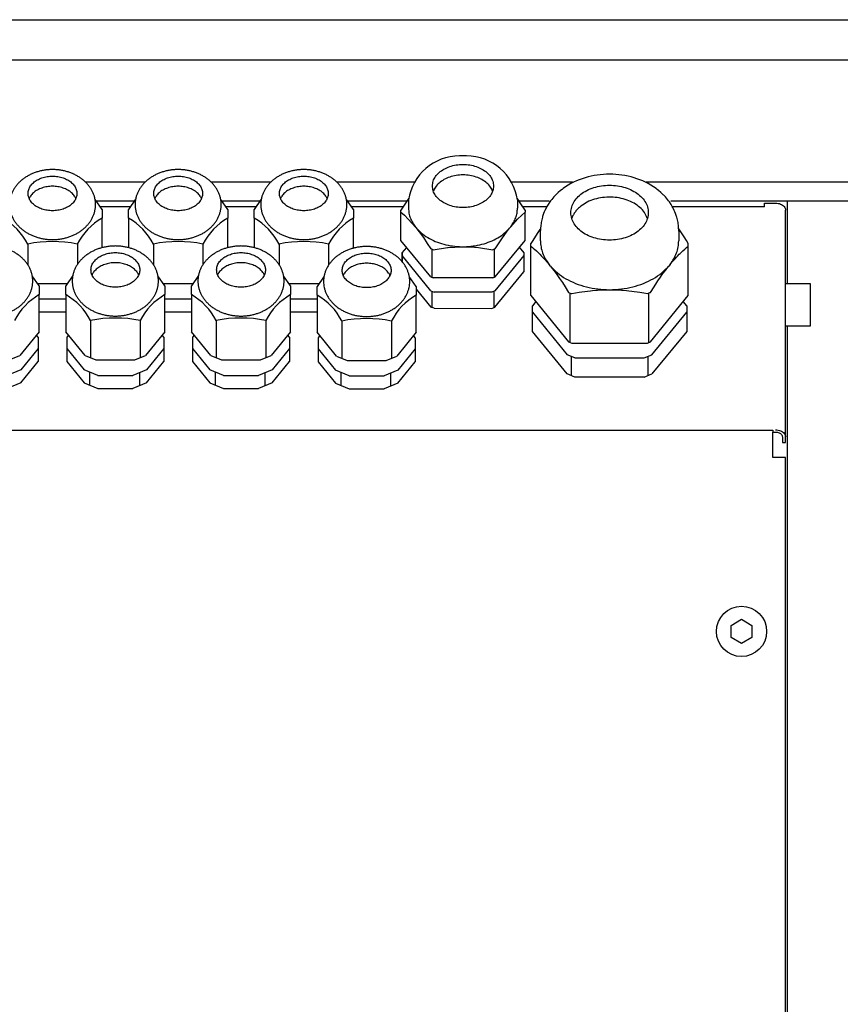
# Model space of a CAD drawing. Units: centimetres. Extents: x -2855 to -1254, y -1264 to -211.
# Drawn here: x -2277 to -2257, y -720 to -697 of the extents above; entities that cross this region are included whole.
import ezdxf

# ---------------------------------------------------------------- set-up
doc = ezdxf.new("R2010")
doc.units = ezdxf.units.CM
doc.layers.add('1', color=7, linetype='Continuous')

msp = doc.modelspace()

# ---------------------------------------------------------------- linework, layer by layer
at = {"color": 6, "linetype": 'Continuous'}
for p, q in [((-2263.603, -700.762), (-2263.667, -700.798)), ((-2263.585, -700.752), (-2263.603, -700.762)), ((-2263.537, -700.728), (-2263.585, -700.752)), ((-2263.47, -700.697), (-2263.537, -700.728)), ((-2263.402, -700.669), (-2263.47, -700.697)), ((-2263.333, -700.644), (-2263.402, -700.669)), ((-2263.263, -700.621), (-2263.333, -700.644)), ((-2263.192, -700.601), (-2263.263, -700.621)), ((-2263.12, -700.584), (-2263.192, -700.601)), ((-2263.047, -700.569), (-2263.12, -700.584)), ((-2262.974, -700.558), (-2263.047, -700.569)), ((-2262.901, -700.548), (-2262.974, -700.558)), ((-2262.827, -700.542), (-2262.901, -700.548)), ((-2262.753, -700.538), (-2262.827, -700.542)), ((-2262.679, -700.537), (-2262.753, -700.538)), ((-2262.605, -700.538), (-2262.679, -700.537)), ((-2262.531, -700.542), (-2262.605, -700.538)), ((-2262.457, -700.548), (-2262.531, -700.542)), ((-2262.384, -700.558), (-2262.457, -700.548)), ((-2262.311, -700.569), (-2262.384, -700.558)), ((-2262.238, -700.584), (-2262.311, -700.569)), ((-2262.166, -700.601), (-2262.238, -700.584)), ((-2262.095, -700.621), (-2262.166, -700.601)), ((-2262.025, -700.644), (-2262.095, -700.621)), ((-2261.956, -700.669), (-2262.025, -700.644)), ((-2261.888, -700.697), (-2261.956, -700.669)), ((-2261.821, -700.728), (-2261.888, -700.697)), ((-2261.773, -700.752), (-2261.821, -700.728)), ((-2261.755, -700.762), (-2261.773, -700.752)), ((-2261.691, -700.798), (-2261.755, -700.762)), ((-2263.906, -700.974), (-2263.96, -701.026)), ((-2263.849, -700.926), (-2263.906, -700.974)), ((-2263.814, -700.898), (-2263.849, -700.926)), ((-2263.79, -700.88), (-2263.814, -700.898)), ((-2263.729, -700.838), (-2263.79, -700.88)), ((-2263.667, -700.798), (-2263.729, -700.838)), ((-2261.629, -700.838), (-2261.691, -700.798)), ((-2261.568, -700.88), (-2261.629, -700.838)), ((-2261.544, -700.898), (-2261.568, -700.88)), ((-2261.509, -700.926), (-2261.544, -700.898)), ((-2261.452, -700.974), (-2261.509, -700.926)), ((-2261.398, -701.026), (-2261.452, -700.974)), ((-2274.794, -701.377), (-2274.961, -701.142)), ((-2273.995, -701.132), (-2274.164, -701.378)), ((-2271.794, -701.377), (-2271.961, -701.142)), ((-2270.995, -701.132), (-2271.164, -701.378)), ((-2268.794, -701.377), (-2268.961, -701.142)), ((-2267.472, -701.108), (-2267.66, -701.398)), ((-2267.479, -701.152), (-2267.479, -701.347)), ((-2264.779, -701.268), (-2264.887, -701.108)), ((-2264.879, -701.152), (-2264.879, -701.347)), ((-2264.107, -701.199), (-2264.149, -701.263)), ((-2264.087, -701.172), (-2264.107, -701.199)), ((-2264.061, -701.138), (-2264.087, -701.172)), ((-2264.012, -701.08), (-2264.061, -701.138)), ((-2263.971, -701.037), (-2264.012, -701.08)), ((-2263.96, -701.026), (-2263.971, -701.037)), ((-2261.387, -701.037), (-2261.398, -701.026)), ((-2261.346, -701.08), (-2261.387, -701.037)), ((-2261.297, -701.138), (-2261.346, -701.08)), ((-2261.271, -701.172), (-2261.297, -701.138)), ((-2261.251, -701.199), (-2261.271, -701.172)), ((-2261.209, -701.263), (-2261.251, -701.199)), ((-2274.794, -701.377), (-2274.794, -701.587)), ((-2274.164, -701.586), (-2274.164, -701.378)), ((-2271.794, -701.377), (-2271.794, -701.587)), ((-2271.164, -701.586), (-2271.164, -701.378)), ((-2268.794, -701.377), (-2268.794, -701.587)), ((-2267.66, -701.446), (-2267.66, -701.398)), ((-2267.66, -702.115), (-2267.66, -701.446)), ((-2267.66, -701.446), (-2267.579, -701.517)), ((-2264.867, -701.6), (-2264.698, -701.445)), ((-2264.698, -701.397), (-2264.779, -701.268)), ((-2264.698, -701.397), (-2264.698, -701.445)), ((-2264.698, -702.115), (-2264.698, -701.445)), ((-2264.253, -701.471), (-2264.279, -701.545)), ((-2264.238, -701.433), (-2264.253, -701.471)), ((-2264.223, -701.399), (-2264.238, -701.433)), ((-2264.188, -701.329), (-2264.223, -701.399)), ((-2264.174, -701.304), (-2264.188, -701.329)), ((-2264.149, -701.263), (-2264.174, -701.304)), ((-2261.185, -701.304), (-2261.209, -701.263)), ((-2261.17, -701.329), (-2261.185, -701.304)), ((-2261.136, -701.399), (-2261.17, -701.329)), ((-2261.121, -701.433), (-2261.136, -701.399)), ((-2261.105, -701.471), (-2261.121, -701.433)), ((-2261.079, -701.545), (-2261.105, -701.471)), ((-2274.794, -702.29), (-2274.794, -701.587)), ((-2274.164, -701.586), (-2274.164, -702.293)), ((-2271.794, -702.29), (-2271.794, -701.587)), ((-2271.164, -701.586), (-2271.164, -702.293)), ((-2268.794, -702.29), (-2268.794, -701.587)), ((-2267.579, -701.517), (-2267.484, -701.607)), ((-2267.484, -701.607), (-2267.305, -701.807)), ((-2265.04, -701.791), (-2264.879, -701.612)), ((-2264.879, -701.612), (-2264.867, -701.6)), ((-2264.315, -701.7), (-2264.324, -701.779)), ((-2264.313, -701.689), (-2264.315, -701.7)), ((-2264.299, -701.622), (-2264.313, -701.689)), ((-2264.283, -701.561), (-2264.299, -701.622)), ((-2264.279, -701.545), (-2264.283, -701.561)), ((-2263.582, -701.595), (-2263.578, -701.584)), ((-2261.78, -701.584), (-2261.777, -701.595)), ((-2261.075, -701.561), (-2261.079, -701.545)), ((-2261.059, -701.622), (-2261.075, -701.561)), ((-2261.045, -701.689), (-2261.059, -701.622)), ((-2261.043, -701.7), (-2261.045, -701.689)), ((-2261.034, -701.779), (-2261.043, -701.7)), ((-2267.305, -701.807), (-2267.125, -702.047)), ((-2265.239, -702.056), (-2265.141, -701.919)), ((-2265.141, -701.919), (-2265.066, -701.823)), ((-2265.04, -701.791), (-2265.066, -701.823)), ((-2264.344, -701.859), (-2264.409, -701.955)), ((-2264.331, -701.841), (-2264.344, -701.859)), ((-2264.328, -701.836), (-2264.331, -701.841)), ((-2264.328, -701.836), (-2264.329, -701.859)), ((-2264.329, -701.859), (-2264.329, -701.879)), ((-2264.329, -702.126), (-2264.329, -701.879)), ((-2264.327, -701.815), (-2264.328, -701.836)), ((-2264.324, -701.779), (-2264.327, -701.815)), ((-2261.031, -701.815), (-2261.034, -701.779)), ((-2261.03, -701.836), (-2261.031, -701.815)), ((-2261.029, -701.859), (-2261.03, -701.836)), ((-2261.027, -701.841), (-2261.03, -701.836)), ((-2261.029, -701.879), (-2261.029, -701.859)), ((-2261.029, -701.879), (-2261.029, -702.126)), ((-2260.964, -701.933), (-2261.027, -701.841)), ((-2260.899, -702.032), (-2260.964, -701.933)), ((-2266.949, -702.986), (-2267.66, -702.115)), ((-2267.125, -702.047), (-2267.031, -702.188)), ((-2265.409, -702.316), (-2265.239, -702.056)), ((-2265.409, -702.986), (-2264.698, -702.115)), ((-2264.529, -702.141), (-2264.559, -702.19)), ((-2264.474, -702.054), (-2264.529, -702.141)), ((-2264.409, -701.955), (-2264.474, -702.054)), ((-2260.842, -702.121), (-2260.899, -702.032)), ((-2260.799, -702.19), (-2260.842, -702.121)), ((-2276.571, -702.204), (-2276.571, -702.706)), ((-2275.386, -702.204), (-2275.386, -702.692)), ((-2273.571, -702.204), (-2273.571, -702.706)), ((-2272.386, -702.204), (-2272.386, -702.692)), ((-2270.571, -702.204), (-2270.571, -702.706)), ((-2269.386, -702.204), (-2269.386, -702.692)), ((-2267.631, -702.414), (-2267.523, -702.283)), ((-2267.631, -702.414), (-2267.631, -702.633)), ((-2267.631, -702.477), (-2267.631, -702.414)), ((-2267.031, -702.188), (-2266.949, -702.316)), ((-2266.92, -702.328), (-2266.949, -702.316)), ((-2266.92, -702.328), (-2266.92, -702.998)), ((-2266.89, -702.34), (-2266.92, -702.328)), ((-2266.89, -702.34), (-2266.551, -702.288)), ((-2266.551, -702.288), (-2266.529, -702.285)), ((-2266.529, -702.285), (-2266.205, -702.266)), ((-2266.153, -702.266), (-2266.004, -702.271)), ((-2266.004, -702.271), (-2265.807, -702.288)), ((-2265.807, -702.288), (-2265.468, -702.341)), ((-2265.438, -702.328), (-2265.468, -702.341)), ((-2265.409, -702.316), (-2265.438, -702.328)), ((-2265.438, -702.328), (-2265.438, -702.998)), ((-2264.834, -702.281), (-2264.727, -702.412)), ((-2264.727, -702.412), (-2264.727, -702.474)), ((-2264.559, -702.251), (-2264.559, -702.19)), ((-2264.559, -702.251), (-2264.516, -702.287)), ((-2264.559, -703.43), (-2264.559, -702.251)), ((-2264.516, -702.287), (-2264.494, -702.307)), ((-2264.494, -702.307), (-2264.474, -702.325)), ((-2264.474, -702.325), (-2264.426, -702.368)), ((-2264.426, -702.368), (-2264.409, -702.384)), ((-2264.409, -702.384), (-2264.363, -702.429)), ((-2260.996, -702.429), (-2260.949, -702.384)), ((-2260.949, -702.384), (-2260.932, -702.368)), ((-2260.932, -702.368), (-2260.884, -702.325)), ((-2260.884, -702.325), (-2260.842, -702.287)), ((-2260.842, -702.287), (-2260.799, -702.251)), ((-2260.799, -702.251), (-2260.799, -702.19)), ((-2260.799, -703.43), (-2260.799, -702.251)), ((-2267.631, -702.633), (-2267.631, -702.477)), ((-2266.945, -703.317), (-2267.631, -702.477)), ((-2264.727, -702.474), (-2265.415, -703.318)), ((-2264.727, -702.474), (-2264.727, -702.863)), ((-2264.363, -702.429), (-2264.344, -702.447)), ((-2264.344, -702.447), (-2264.301, -702.491)), ((-2264.301, -702.491), (-2264.278, -702.515)), ((-2264.278, -702.515), (-2264.242, -702.554)), ((-2264.242, -702.554), (-2264.212, -702.587)), ((-2264.212, -702.587), (-2264.184, -702.619)), ((-2264.184, -702.619), (-2264.168, -702.637)), ((-2264.168, -702.637), (-2264.124, -702.689)), ((-2261.234, -702.689), (-2261.19, -702.637)), ((-2261.19, -702.637), (-2261.174, -702.619)), ((-2261.174, -702.619), (-2261.146, -702.587)), ((-2261.146, -702.587), (-2261.116, -702.554)), ((-2261.116, -702.554), (-2261.08, -702.515)), ((-2261.08, -702.515), (-2261.057, -702.491)), ((-2261.057, -702.491), (-2261.014, -702.447)), ((-2261.014, -702.447), (-2260.996, -702.429)), ((-2265.415, -703.707), (-2264.727, -702.863)), ((-2264.091, -702.73), (-2264.124, -702.689)), ((-2264.091, -702.73), (-2264.047, -702.785)), ((-2264.047, -702.785), (-2264.012, -702.831)), ((-2264.012, -702.831), (-2263.954, -702.909)), ((-2261.404, -702.909), (-2261.346, -702.831)), ((-2261.346, -702.831), (-2261.311, -702.785)), ((-2261.311, -702.785), (-2261.267, -702.73)), ((-2261.234, -702.689), (-2261.267, -702.73)), ((-2276.294, -703.202), (-2276.461, -702.966)), ((-2275.495, -702.956), (-2275.664, -703.202)), ((-2273.294, -703.202), (-2273.461, -702.966)), ((-2272.495, -702.956), (-2272.664, -703.202)), ((-2270.294, -703.202), (-2270.461, -702.966)), ((-2269.495, -702.968), (-2269.664, -703.214)), ((-2267.294, -703.213), (-2267.461, -702.978)), ((-2266.949, -702.986), (-2266.89, -703.01)), ((-2265.468, -703.01), (-2266.89, -703.01)), ((-2265.468, -703.01), (-2265.409, -702.986)), ((-2263.954, -702.909), (-2263.937, -702.933)), ((-2263.937, -702.933), (-2263.871, -703.026)), ((-2263.871, -703.026), (-2263.806, -703.122)), ((-2261.552, -703.122), (-2261.526, -703.084)), ((-2261.526, -703.084), (-2261.464, -702.993)), ((-2261.464, -702.993), (-2261.421, -702.933)), ((-2261.421, -702.933), (-2261.404, -702.909)), ((-2276.342, -703.145), (-2275.625, -703.145)), ((-2276.294, -703.202), (-2276.294, -703.411)), ((-2275.664, -703.411), (-2275.664, -703.202)), ((-2273.342, -703.145), (-2272.625, -703.145)), ((-2273.294, -703.202), (-2273.294, -703.411)), ((-2272.664, -703.411), (-2272.664, -703.202)), ((-2270.342, -703.145), (-2269.625, -703.145)), ((-2270.294, -703.202), (-2270.294, -703.411)), ((-2269.664, -703.422), (-2269.664, -703.214)), ((-2267.294, -703.213), (-2267.294, -703.423)), ((-2267.294, -703.278), (-2266.945, -703.706)), ((-2266.945, -703.317), (-2266.868, -703.348)), ((-2266.915, -703.718), (-2266.915, -703.329)), ((-2265.492, -703.349), (-2266.868, -703.348)), ((-2265.415, -703.318), (-2265.492, -703.349)), ((-2265.434, -703.718), (-2265.434, -703.329)), ((-2263.806, -703.122), (-2263.742, -703.221)), ((-2263.742, -703.221), (-2263.656, -703.356)), ((-2263.404, -703.355), (-2263.339, -703.345)), ((-2263.339, -703.345), (-2263.27, -703.335)), ((-2263.27, -703.335), (-2263.21, -703.327)), ((-2263.21, -703.327), (-2263.135, -703.318)), ((-2263.135, -703.318), (-2263.086, -703.313)), ((-2263.086, -703.313), (-2262.999, -703.305)), ((-2262.999, -703.305), (-2262.967, -703.303)), ((-2262.967, -703.303), (-2262.862, -703.297)), ((-2262.862, -703.297), (-2262.851, -703.297)), ((-2262.851, -703.297), (-2262.77, -703.294)), ((-2262.77, -703.294), (-2262.736, -703.293)), ((-2262.736, -703.293), (-2262.679, -703.293)), ((-2262.679, -703.293), (-2262.622, -703.293)), ((-2262.622, -703.293), (-2262.588, -703.294)), ((-2262.588, -703.294), (-2262.507, -703.297)), ((-2262.507, -703.297), (-2262.496, -703.297)), ((-2262.496, -703.297), (-2262.391, -703.303)), ((-2262.391, -703.303), (-2262.359, -703.305)), ((-2262.359, -703.305), (-2262.272, -703.313)), ((-2262.272, -703.313), (-2262.223, -703.318)), ((-2262.223, -703.318), (-2262.148, -703.327)), ((-2262.148, -703.327), (-2262.088, -703.335)), ((-2262.088, -703.335), (-2262.019, -703.345)), ((-2262.019, -703.345), (-2261.954, -703.355)), ((-2261.702, -703.356), (-2261.616, -703.221)), ((-2261.616, -703.221), (-2261.552, -703.122)), ((-2276.302, -703.513), (-2275.664, -703.513)), ((-2276.294, -704.297), (-2276.294, -703.411)), ((-2275.664, -703.411), (-2275.664, -704.296)), ((-2273.302, -703.513), (-2272.664, -703.513)), ((-2273.294, -704.297), (-2273.294, -703.411)), ((-2272.664, -703.411), (-2272.664, -704.296)), ((-2270.302, -703.513), (-2269.664, -703.513)), ((-2270.294, -704.297), (-2270.294, -703.411)), ((-2269.664, -703.422), (-2269.664, -704.308)), ((-2267.294, -704.308), (-2267.294, -703.423)), ((-2264.559, -703.43), (-2263.656, -704.535)), ((-2264.439, -703.577), (-2264.521, -703.677)), ((-2263.656, -703.356), (-2263.619, -703.372)), ((-2263.619, -703.372), (-2263.596, -703.381)), ((-2263.619, -704.55), (-2263.619, -703.372)), ((-2263.596, -703.381), (-2263.581, -703.387)), ((-2263.581, -703.387), (-2263.493, -703.37)), ((-2263.493, -703.37), (-2263.404, -703.355)), ((-2261.954, -703.355), (-2261.865, -703.37)), ((-2261.865, -703.37), (-2261.777, -703.387)), ((-2261.777, -703.387), (-2261.751, -703.376)), ((-2261.751, -703.376), (-2261.717, -703.362)), ((-2261.739, -704.55), (-2261.739, -703.372)), ((-2261.717, -703.362), (-2261.702, -703.356)), ((-2261.702, -704.535), (-2260.799, -703.43)), ((-2260.837, -703.677), (-2260.919, -703.577)), ((-2276.302, -703.824), (-2275.664, -703.824)), ((-2273.302, -703.824), (-2272.664, -703.824)), ((-2270.302, -703.824), (-2269.664, -703.824)), ((-2266.868, -703.737), (-2266.945, -703.706)), ((-2266.868, -703.737), (-2265.492, -703.738)), ((-2265.492, -703.738), (-2265.415, -703.707)), ((-2264.521, -703.828), (-2264.521, -703.677)), ((-2260.837, -703.677), (-2260.837, -703.828)), ((-2275.071, -704.029), (-2275.071, -704.914)), ((-2273.886, -704.029), (-2273.886, -704.918)), ((-2272.071, -704.029), (-2272.071, -704.914)), ((-2270.886, -704.029), (-2270.886, -704.918)), ((-2269.071, -704.04), (-2269.071, -704.926)), ((-2267.886, -704.04), (-2267.886, -704.929)), ((-2264.521, -704.287), (-2264.521, -703.828)), ((-2264.521, -703.828), (-2263.69, -704.844)), ((-2261.668, -704.844), (-2260.837, -703.828)), ((-2260.837, -703.828), (-2260.837, -704.287)), ((-2263.69, -705.304), (-2264.521, -704.287)), ((-2260.837, -704.287), (-2261.668, -705.304)), ((-2276.294, -704.297), (-2276.759, -704.866)), ((-2276.318, -704.427), (-2276.359, -704.376)), ((-2276.318, -704.427), (-2276.318, -704.693)), ((-2275.199, -704.866), (-2275.664, -704.296)), ((-2275.599, -704.376), (-2275.64, -704.427)), ((-2275.64, -704.427), (-2275.64, -704.693)), ((-2273.294, -704.297), (-2273.759, -704.866)), ((-2273.318, -704.427), (-2273.359, -704.376)), ((-2273.318, -704.427), (-2273.318, -704.693)), ((-2272.199, -704.866), (-2272.664, -704.296)), ((-2272.599, -704.376), (-2272.64, -704.427)), ((-2272.64, -704.427), (-2272.64, -704.693)), ((-2270.294, -704.297), (-2270.759, -704.866)), ((-2270.318, -704.427), (-2270.359, -704.376)), ((-2270.318, -704.427), (-2270.318, -704.693)), ((-2269.199, -704.877), (-2269.664, -704.308)), ((-2269.599, -704.387), (-2269.64, -704.438)), ((-2269.64, -704.438), (-2269.64, -704.704)), ((-2267.294, -704.308), (-2267.759, -704.877)), ((-2267.318, -704.439), (-2267.359, -704.388)), ((-2267.318, -704.439), (-2267.318, -704.705)), ((-2276.318, -704.693), (-2276.735, -705.204)), ((-2276.318, -704.693), (-2276.318, -705.004)), ((-2275.64, -704.693), (-2275.223, -705.204)), ((-2275.64, -704.693), (-2275.64, -705.004)), ((-2273.318, -704.693), (-2273.735, -705.204)), ((-2273.318, -704.693), (-2273.318, -705.004)), ((-2272.64, -704.693), (-2272.223, -705.204)), ((-2272.64, -704.693), (-2272.64, -705.004)), ((-2270.318, -704.693), (-2270.735, -705.204)), ((-2270.318, -704.693), (-2270.318, -705.004)), ((-2269.64, -704.704), (-2269.223, -705.216)), ((-2269.64, -704.704), (-2269.64, -705.015)), ((-2267.318, -704.705), (-2267.735, -705.216)), ((-2267.318, -704.705), (-2267.318, -705.016)), ((-2263.656, -704.535), (-2263.581, -704.566)), ((-2263.581, -704.566), (-2261.777, -704.566)), ((-2261.777, -704.566), (-2261.702, -704.535)), ((-2277.014, -704.97), (-2276.759, -704.866)), ((-2275.199, -704.866), (-2274.944, -704.97)), ((-2274.944, -704.97), (-2274.014, -704.97)), ((-2274.014, -704.97), (-2273.759, -704.866)), ((-2272.199, -704.866), (-2271.944, -704.97)), ((-2271.944, -704.97), (-2271.014, -704.97)), ((-2271.014, -704.97), (-2270.759, -704.866)), ((-2269.199, -704.877), (-2268.944, -704.981)), ((-2268.944, -704.981), (-2268.014, -704.981)), ((-2268.014, -704.981), (-2267.759, -704.877)), ((-2263.506, -704.919), (-2263.69, -704.844)), ((-2263.598, -704.882), (-2263.598, -705.341)), ((-2263.506, -704.919), (-2261.852, -704.919)), ((-2261.852, -704.919), (-2261.668, -704.844)), ((-2261.76, -705.341), (-2261.76, -704.882)), ((-2276.735, -705.204), (-2277.061, -705.338)), ((-2276.735, -705.515), (-2276.318, -705.004)), ((-2275.64, -705.004), (-2275.223, -705.516)), ((-2274.897, -705.338), (-2275.223, -705.204)), ((-2273.735, -705.204), (-2274.061, -705.338)), ((-2273.735, -705.515), (-2273.318, -705.004)), ((-2272.64, -705.004), (-2272.223, -705.516)), ((-2271.897, -705.338), (-2272.223, -705.204)), ((-2270.735, -705.204), (-2271.061, -705.338)), ((-2270.735, -705.515), (-2270.318, -705.004)), ((-2269.64, -705.015), (-2269.223, -705.527)), ((-2268.897, -705.349), (-2269.223, -705.216)), ((-2267.735, -705.216), (-2268.061, -705.349)), ((-2267.735, -705.527), (-2267.318, -705.016)), ((-2275.095, -705.253), (-2275.095, -705.564)), ((-2274.897, -705.338), (-2274.061, -705.338)), ((-2273.898, -705.582), (-2273.898, -705.271)), ((-2272.095, -705.253), (-2272.095, -705.564)), ((-2271.897, -705.338), (-2271.061, -705.338)), ((-2270.898, -705.582), (-2270.898, -705.271)), ((-2269.095, -705.264), (-2269.095, -705.576)), ((-2268.897, -705.349), (-2268.061, -705.349)), ((-2267.898, -705.594), (-2267.898, -705.282)), ((-2263.506, -705.379), (-2263.69, -705.304)), ((-2261.852, -705.379), (-2263.506, -705.379)), ((-2261.852, -705.379), (-2261.668, -705.304)), ((-2276.735, -705.515), (-2277.061, -705.649)), ((-2275.223, -705.516), (-2274.897, -705.649)), ((-2274.897, -705.649), (-2274.061, -705.649)), ((-2273.735, -705.515), (-2274.061, -705.649)), ((-2272.223, -705.516), (-2271.897, -705.649)), ((-2271.897, -705.649), (-2271.061, -705.649)), ((-2270.735, -705.515), (-2271.061, -705.649)), ((-2269.223, -705.527), (-2268.897, -705.66)), ((-2268.897, -705.66), (-2268.061, -705.66)), ((-2267.735, -705.527), (-2268.061, -705.66))]:
    msp.add_line(p, q, dxfattribs=at)
for points in [[(-2266.908, -700.818), (-2266.89, -700.933), (-2266.836, -701.042), (-2266.749, -701.139), (-2266.633, -701.221), (-2266.495, -701.282), (-2266.341, -701.32), (-2266.179, -701.333), (-2266.017, -701.32), (-2265.863, -701.282), (-2265.725, -701.221), (-2265.609, -701.139), (-2265.522, -701.042), (-2265.469, -700.933), (-2265.45, -700.818), (-2265.469, -700.703), (-2265.522, -700.594), (-2265.609, -700.497), (-2265.725, -700.415), (-2265.863, -700.354), (-2266.017, -700.316), (-2266.179, -700.303), (-2266.341, -700.316), (-2266.495, -700.354), (-2266.633, -700.415), (-2266.749, -700.497), (-2266.836, -700.594), (-2266.89, -700.703), (-2266.908, -700.818)], [(-2276.562, -700.996), (-2276.547, -701.088), (-2276.504, -701.175), (-2276.435, -701.253), (-2276.343, -701.318), (-2276.232, -701.367), (-2276.109, -701.398), (-2275.979, -701.408), (-2275.849, -701.398), (-2275.726, -701.367), (-2275.616, -701.318), (-2275.523, -701.253), (-2275.454, -701.175), (-2275.411, -701.088), (-2275.396, -700.996), (-2275.411, -700.904), (-2275.454, -700.817), (-2275.523, -700.739), (-2275.616, -700.674), (-2275.726, -700.624), (-2275.849, -700.594), (-2275.979, -700.584), (-2276.109, -700.594), (-2276.232, -700.624), (-2276.343, -700.674), (-2276.435, -700.739), (-2276.504, -700.817), (-2276.547, -700.904), (-2276.562, -700.996)], [(-2273.562, -700.996), (-2273.547, -701.088), (-2273.504, -701.175), (-2273.435, -701.253), (-2273.343, -701.318), (-2273.232, -701.367), (-2273.109, -701.398), (-2272.979, -701.408), (-2272.849, -701.398), (-2272.726, -701.367), (-2272.616, -701.318), (-2272.523, -701.253), (-2272.454, -701.175), (-2272.411, -701.088), (-2272.396, -700.996), (-2272.411, -700.904), (-2272.454, -700.817), (-2272.523, -700.739), (-2272.616, -700.674), (-2272.726, -700.624), (-2272.849, -700.594), (-2272.979, -700.584), (-2273.109, -700.594), (-2273.232, -700.624), (-2273.343, -700.674), (-2273.435, -700.739), (-2273.504, -700.817), (-2273.547, -700.904), (-2273.562, -700.996)], [(-2270.562, -700.996), (-2270.547, -701.088), (-2270.504, -701.175), (-2270.435, -701.253), (-2270.343, -701.318), (-2270.232, -701.367), (-2270.109, -701.398), (-2269.979, -701.408), (-2269.849, -701.398), (-2269.726, -701.367), (-2269.616, -701.318), (-2269.523, -701.253), (-2269.454, -701.175), (-2269.411, -701.088), (-2269.396, -700.996), (-2269.411, -700.904), (-2269.454, -700.817), (-2269.523, -700.739), (-2269.616, -700.674), (-2269.726, -700.624), (-2269.849, -700.594), (-2269.979, -700.584), (-2270.109, -700.594), (-2270.232, -700.624), (-2270.343, -700.674), (-2270.435, -700.739), (-2270.504, -700.817), (-2270.547, -700.904), (-2270.562, -700.996)], [(-2265.472, -700.943), (-2265.494, -700.893), (-2265.522, -700.845), (-2265.609, -700.747), (-2265.725, -700.666), (-2265.863, -700.604), (-2266.017, -700.566), (-2266.179, -700.553), (-2266.341, -700.566), (-2266.495, -700.604), (-2266.633, -700.666), (-2266.749, -700.747), (-2266.836, -700.845), (-2266.864, -700.893), (-2266.886, -700.943)], [(-2275.422, -701.117), (-2275.436, -701.087), (-2275.454, -701.059), (-2275.523, -700.98), (-2275.616, -700.915), (-2275.726, -700.866), (-2275.849, -700.836), (-2275.979, -700.825), (-2276.109, -700.836), (-2276.232, -700.866), (-2276.343, -700.915), (-2276.435, -700.98), (-2276.504, -701.059), (-2276.522, -701.087), (-2276.536, -701.117)], [(-2272.422, -701.117), (-2272.436, -701.087), (-2272.454, -701.059), (-2272.523, -700.98), (-2272.616, -700.915), (-2272.726, -700.866), (-2272.849, -700.836), (-2272.979, -700.825), (-2273.109, -700.836), (-2273.232, -700.866), (-2273.343, -700.915), (-2273.435, -700.98), (-2273.504, -701.059), (-2273.522, -701.087), (-2273.536, -701.117)], [(-2269.422, -701.117), (-2269.436, -701.087), (-2269.454, -701.059), (-2269.523, -700.98), (-2269.616, -700.915), (-2269.726, -700.866), (-2269.849, -700.836), (-2269.979, -700.825), (-2270.109, -700.836), (-2270.232, -700.866), (-2270.343, -700.915), (-2270.435, -700.98), (-2270.504, -701.059), (-2270.522, -701.087), (-2270.536, -701.117)], [(-2263.604, -701.454), (-2263.584, -701.59), (-2263.524, -701.72), (-2263.427, -701.839), (-2263.298, -701.941), (-2263.142, -702.021), (-2262.965, -702.076), (-2262.776, -702.105), (-2262.582, -702.105), (-2262.393, -702.076), (-2262.217, -702.021), (-2262.06, -701.941), (-2261.931, -701.839), (-2261.834, -701.72), (-2261.774, -701.59), (-2261.754, -701.454), (-2261.774, -701.318), (-2261.834, -701.188), (-2261.931, -701.07), (-2262.06, -700.968), (-2262.217, -700.888), (-2262.393, -700.832), (-2262.582, -700.804), (-2262.776, -700.804), (-2262.965, -700.832), (-2263.142, -700.888), (-2263.298, -700.968), (-2263.427, -701.07), (-2263.524, -701.188), (-2263.584, -701.318), (-2263.604, -701.454)], [(-2261.78, -701.584), (-2261.847, -701.451), (-2261.954, -701.331), (-2262.094, -701.231), (-2262.262, -701.154), (-2262.449, -701.104), (-2262.647, -701.084), (-2262.846, -701.094), (-2263.038, -701.134), (-2263.213, -701.203), (-2263.363, -701.297)], [(-2258.714, -701.226), (-2258.653, -701.232), (-2258.597, -701.248), (-2258.548, -701.275), (-2258.511, -701.309), (-2258.487, -701.349), (-2258.479, -701.392)], [(-2267.479, -701.347), (-2267.468, -701.467), (-2267.435, -701.585), (-2267.38, -701.699), (-2267.305, -701.807)], [(-2265.04, -701.791), (-2264.971, -701.686), (-2264.92, -701.576), (-2264.889, -701.463), (-2264.879, -701.347)], [(-2263.363, -701.297), (-2263.435, -701.361), (-2263.496, -701.431), (-2263.544, -701.506), (-2263.578, -701.584)], [(-2267.305, -701.807), (-2267.178, -701.936), (-2267.021, -702.047), (-2266.84, -702.139), (-2266.64, -702.207), (-2266.426, -702.25), (-2266.205, -702.266)], [(-2266.153, -702.266), (-2265.936, -702.25), (-2265.726, -702.209), (-2265.529, -702.143), (-2265.35, -702.055), (-2265.194, -701.947), (-2265.066, -701.823)], [(-2261.029, -701.899), (-2261.029, -701.889), (-2261.029, -701.879)], [(-2264.329, -702.126), (-2264.316, -702.273), (-2264.277, -702.417), (-2264.213, -702.556), (-2264.124, -702.689)], [(-2261.234, -702.689), (-2261.145, -702.556), (-2261.081, -702.417), (-2261.042, -702.273), (-2261.029, -702.126)], [(-2275.062, -702.82), (-2275.047, -702.912), (-2275.004, -702.999), (-2274.935, -703.077), (-2274.843, -703.143), (-2274.732, -703.192), (-2274.609, -703.222), (-2274.479, -703.233), (-2274.349, -703.222), (-2274.226, -703.192), (-2274.116, -703.143), (-2274.023, -703.077), (-2273.954, -702.999), (-2273.911, -702.912), (-2273.896, -702.82), (-2273.911, -702.729), (-2273.954, -702.642), (-2274.023, -702.563), (-2274.116, -702.498), (-2274.226, -702.449), (-2274.349, -702.418), (-2274.479, -702.408), (-2274.609, -702.418), (-2274.732, -702.449), (-2274.843, -702.498), (-2274.935, -702.563), (-2275.004, -702.642), (-2275.047, -702.729), (-2275.062, -702.82)], [(-2272.062, -702.82), (-2272.047, -702.912), (-2272.004, -702.999), (-2271.935, -703.077), (-2271.843, -703.143), (-2271.732, -703.192), (-2271.609, -703.222), (-2271.479, -703.233), (-2271.349, -703.222), (-2271.226, -703.192), (-2271.116, -703.143), (-2271.023, -703.077), (-2270.954, -702.999), (-2270.911, -702.912), (-2270.896, -702.82), (-2270.911, -702.729), (-2270.954, -702.642), (-2271.023, -702.563), (-2271.116, -702.498), (-2271.226, -702.449), (-2271.349, -702.418), (-2271.479, -702.408), (-2271.609, -702.418), (-2271.732, -702.449), (-2271.843, -702.498), (-2271.935, -702.563), (-2272.004, -702.642), (-2272.047, -702.729), (-2272.062, -702.82)], [(-2266.205, -702.266), (-2266.179, -702.267), (-2266.153, -702.266)], [(-2273.922, -702.941), (-2273.936, -702.912), (-2273.954, -702.883), (-2274.023, -702.805), (-2274.116, -702.74), (-2274.226, -702.691), (-2274.349, -702.66), (-2274.479, -702.65), (-2274.609, -702.66), (-2274.732, -702.691), (-2274.843, -702.74), (-2274.935, -702.805), (-2275.004, -702.883), (-2275.022, -702.912), (-2275.036, -702.941)], [(-2270.922, -702.941), (-2270.936, -702.912), (-2270.954, -702.883), (-2271.023, -702.805), (-2271.116, -702.74), (-2271.226, -702.691), (-2271.349, -702.66), (-2271.479, -702.65), (-2271.609, -702.66), (-2271.732, -702.691), (-2271.843, -702.74), (-2271.935, -702.805), (-2272.004, -702.883), (-2272.022, -702.912), (-2272.036, -702.941)], [(-2269.062, -702.832), (-2269.047, -702.924), (-2269.004, -703.011), (-2268.935, -703.089), (-2268.843, -703.154), (-2268.732, -703.203), (-2268.609, -703.234), (-2268.479, -703.244), (-2268.349, -703.234), (-2268.226, -703.203), (-2268.116, -703.154), (-2268.023, -703.089), (-2267.954, -703.011), (-2267.911, -702.924), (-2267.896, -702.832), (-2267.911, -702.74), (-2267.954, -702.653), (-2268.023, -702.575), (-2268.116, -702.51), (-2268.226, -702.46), (-2268.349, -702.43), (-2268.479, -702.42), (-2268.609, -702.43), (-2268.732, -702.46), (-2268.843, -702.51), (-2268.935, -702.575), (-2269.004, -702.653), (-2269.047, -702.74), (-2269.062, -702.832)], [(-2267.922, -702.953), (-2267.936, -702.923), (-2267.954, -702.895), (-2268.023, -702.816), (-2268.116, -702.751), (-2268.226, -702.702), (-2268.349, -702.672), (-2268.479, -702.661), (-2268.609, -702.672), (-2268.732, -702.702), (-2268.843, -702.751), (-2268.935, -702.816), (-2269.004, -702.895), (-2269.022, -702.923), (-2269.036, -702.953)], [(-2264.091, -702.73), (-2263.925, -702.891), (-2263.723, -703.03), (-2263.49, -703.142), (-2263.233, -703.225), (-2262.96, -703.276), (-2262.679, -703.293)], [(-2262.679, -703.293), (-2262.398, -703.276), (-2262.125, -703.225), (-2261.868, -703.142), (-2261.636, -703.03), (-2261.433, -702.891), (-2261.267, -702.73)], [(-2258.714, -706.639), (-2258.653, -706.644), (-2258.597, -706.661), (-2258.548, -706.687), (-2258.511, -706.722), (-2258.487, -706.762), (-2258.479, -706.805)], [(-2258.714, -706.692), (-2258.673, -706.696), (-2258.634, -706.707), (-2258.601, -706.725), (-2258.575, -706.748), (-2258.559, -706.776), (-2258.554, -706.805)]]:
    msp.add_spline(points, degree=3, dxfattribs=at)
at = {"layer": '1', "color": 2, "linetype": 'Continuous'}
for p, q in [((-2431.883, -696.849), (-2162.083, -696.849)), ((-2258.979, -701.226), (-2258.714, -701.226)), ((-2258.979, -701.318), (-2258.979, -701.226)), ((-2274.123, -701.318), (-2274.836, -701.318)), ((-2271.123, -701.318), (-2271.836, -701.318)), ((-2267.608, -701.318), (-2268.836, -701.318)), ((-2264.182, -701.318), (-2264.746, -701.318)), ((-2258.979, -701.318), (-2261.176, -701.318)), ((-2258.479, -706.937), (-2258.479, -701.392)), ((-2291.079, -706.646), (-2258.779, -706.646)), ((-2258.779, -706.646), (-2258.779, -706.692)), ((-2258.779, -706.692), (-2258.714, -706.692)), ((-2258.779, -707.294), (-2258.779, -706.692)), ((-2258.554, -706.805), (-2258.554, -706.937)), ((-2258.554, -706.937), (-2258.479, -706.937)), ((-2258.629, -707.294), (-2258.779, -707.294)), ((-2258.479, -707.294), (-2258.779, -707.294)), ((-2258.479, -778.874), (-2258.479, -707.294))]:
    msp.add_line(p, q, dxfattribs=at)
at = {"layer": '1', "color": 6, "linetype": 'Continuous'}
for p, q in [((-2427.558, -697.809), (-2166.408, -697.809)), ((-2266.096, -700.099), (-2266.262, -700.099)), ((-2273.766, -700.724), (-2275.192, -700.724)), ((-2270.766, -700.724), (-2272.192, -700.724)), ((-2267.333, -700.724), (-2269.192, -700.724)), ((-2263.564, -700.724), (-2265.026, -700.724)), ((-2166.408, -700.724), (-2261.809, -700.724)), ((-2258.429, -703.156), (-2258.429, -701.199)), ((-2257.879, -703.156), (-2258.479, -703.156)), ((-2257.879, -704.156), (-2257.879, -703.156)), ((-2258.479, -704.156), (-2257.879, -704.156)), ((-2258.429, -779.099), (-2258.429, -704.156)), ((-2259.779, -711.304), (-2259.529, -711.16)), ((-2259.779, -711.593), (-2259.779, -711.304)), ((-2259.529, -711.16), (-2259.279, -711.304)), ((-2259.279, -711.304), (-2259.279, -711.593)), ((-2259.529, -711.737), (-2259.779, -711.593)), ((-2259.279, -711.593), (-2259.529, -711.737))]:
    msp.add_line(p, q, dxfattribs=at)
at = {"layer": '1', "color": 1, "linetype": 'Continuous'}
for p, q in [((-2274.939, -701.174), (-2274.024, -701.174)), ((-2271.939, -701.174), (-2271.024, -701.174)), ((-2268.939, -701.174), (-2267.515, -701.174)), ((-2264.843, -701.174), (-2264.118, -701.174)), ((-2261.22, -701.174), (-2161.983, -701.174))]:
    msp.add_line(p, q, dxfattribs=at)
at = {"layer": '1', "color": 6, "linetype": 'Continuous'}
msp.add_circle((-2259.529, -711.449), 0.6, dxfattribs=at)
for centre, radius, start, end in [((-2266.262, -701.328), 1.229, 90, 171.7674), ((-2266.096, -701.328), 1.229, 8.2326, 90), ((-2277.905, -702.89), 1.5, 27.2149, 60.3799), ((-2274.053, -702.89), 1.5, 119.6309, 152.7745), ((-2274.905, -702.89), 1.5, 27.2149, 60.3799), ((-2271.053, -702.89), 1.5, 119.6309, 152.7745), ((-2271.905, -702.89), 1.5, 27.2149, 60.3799), ((-2268.053, -702.89), 1.5, 119.6309, 152.7745), ((-2275.979, -705.145), 3, 78.6089, 101.3953), ((-2272.979, -705.145), 3, 78.6089, 101.3953), ((-2269.979, -705.145), 3, 78.6089, 101.3953), ((-2275.553, -704.715), 1.5, 119.6309, 152.7745), ((-2276.405, -704.715), 1.5, 27.2149, 60.3799), ((-2272.553, -704.715), 1.5, 119.6309, 152.7745), ((-2273.405, -704.715), 1.5, 27.2149, 60.3799), ((-2269.553, -704.715), 1.5, 119.6309, 152.7745), ((-2270.405, -704.726), 1.5, 27.2149, 60.3799), ((-2266.553, -704.726), 1.5, 119.6309, 152.7745), ((-2274.479, -706.969), 3, 78.6089, 101.3953), ((-2271.479, -706.969), 3, 78.6089, 101.3953), ((-2268.479, -706.981), 3, 78.6089, 101.3953)]:
    msp.add_arc(centre, radius, start, end, dxfattribs=at)
for points in [[(-2277.004, -701.188), (-2276.992, -701.116), (-2276.972, -701.045), (-2276.945, -700.975), (-2276.911, -700.908), (-2276.869, -700.843), (-2276.821, -700.782), (-2276.766, -700.723), (-2276.706, -700.67), (-2276.639, -700.621), (-2276.568, -700.577), (-2276.492, -700.537), (-2276.413, -700.504), (-2276.33, -700.476), (-2276.245, -700.454), (-2276.157, -700.438), (-2276.069, -700.429), (-2275.979, -700.426), (-2275.89, -700.429), (-2275.801, -700.438), (-2275.713, -700.454), (-2275.628, -700.476), (-2275.545, -700.504), (-2275.466, -700.537), (-2275.39, -700.577), (-2275.319, -700.621), (-2275.252, -700.67), (-2275.192, -700.723), (-2275.137, -700.782), (-2275.089, -700.843), (-2275.047, -700.908), (-2275.013, -700.975), (-2274.986, -701.045), (-2274.966, -701.116), (-2274.954, -701.188), (-2274.951, -701.261), (-2274.954, -701.334), (-2274.966, -701.407), (-2274.986, -701.478), (-2275.013, -701.548), (-2275.047, -701.615), (-2275.089, -701.68), (-2275.137, -701.741), (-2275.192, -701.8), (-2275.252, -701.853), (-2275.319, -701.902), (-2275.39, -701.946), (-2275.466, -701.986), (-2275.545, -702.019), (-2275.628, -702.047), (-2275.713, -702.069), (-2275.801, -702.084), (-2275.89, -702.094), (-2275.979, -702.097), (-2276.069, -702.094), (-2276.157, -702.084), (-2276.245, -702.069), (-2276.33, -702.047), (-2276.413, -702.019), (-2276.492, -701.986), (-2276.568, -701.946), (-2276.639, -701.902), (-2276.706, -701.853), (-2276.766, -701.8), (-2276.821, -701.741), (-2276.869, -701.68), (-2276.911, -701.615), (-2276.945, -701.548), (-2276.972, -701.478), (-2276.992, -701.407), (-2277.004, -701.334), (-2277.008, -701.261), (-2277.004, -701.188)], [(-2274.004, -701.188), (-2273.992, -701.116), (-2273.972, -701.045), (-2273.945, -700.975), (-2273.911, -700.908), (-2273.869, -700.843), (-2273.821, -700.782), (-2273.766, -700.723), (-2273.706, -700.67), (-2273.639, -700.621), (-2273.568, -700.577), (-2273.492, -700.537), (-2273.413, -700.504), (-2273.33, -700.476), (-2273.245, -700.454), (-2273.157, -700.438), (-2273.069, -700.429), (-2272.979, -700.426), (-2272.89, -700.429), (-2272.801, -700.438), (-2272.713, -700.454), (-2272.628, -700.476), (-2272.545, -700.504), (-2272.466, -700.537), (-2272.39, -700.577), (-2272.319, -700.621), (-2272.252, -700.67), (-2272.192, -700.723), (-2272.137, -700.782), (-2272.089, -700.843), (-2272.047, -700.908), (-2272.013, -700.975), (-2271.986, -701.045), (-2271.966, -701.116), (-2271.954, -701.188), (-2271.951, -701.261), (-2271.954, -701.334), (-2271.966, -701.407), (-2271.986, -701.478), (-2272.013, -701.548), (-2272.047, -701.615), (-2272.089, -701.68), (-2272.137, -701.741), (-2272.192, -701.8), (-2272.252, -701.853), (-2272.319, -701.902), (-2272.39, -701.946), (-2272.466, -701.986), (-2272.545, -702.019), (-2272.628, -702.047), (-2272.713, -702.069), (-2272.801, -702.084), (-2272.89, -702.094), (-2272.979, -702.097), (-2273.069, -702.094), (-2273.157, -702.084), (-2273.245, -702.069), (-2273.33, -702.047), (-2273.413, -702.019), (-2273.492, -701.986), (-2273.568, -701.946), (-2273.639, -701.902), (-2273.706, -701.853), (-2273.766, -701.8), (-2273.821, -701.741), (-2273.869, -701.68), (-2273.911, -701.615), (-2273.945, -701.548), (-2273.972, -701.478), (-2273.992, -701.407), (-2274.004, -701.334), (-2274.008, -701.261), (-2274.004, -701.188)], [(-2271.004, -701.188), (-2270.992, -701.116), (-2270.972, -701.045), (-2270.945, -700.975), (-2270.911, -700.908), (-2270.869, -700.843), (-2270.821, -700.782), (-2270.766, -700.723), (-2270.706, -700.67), (-2270.639, -700.621), (-2270.568, -700.577), (-2270.492, -700.537), (-2270.413, -700.504), (-2270.33, -700.476), (-2270.245, -700.454), (-2270.157, -700.438), (-2270.069, -700.429), (-2269.979, -700.426), (-2269.89, -700.429), (-2269.801, -700.438), (-2269.713, -700.454), (-2269.628, -700.476), (-2269.545, -700.504), (-2269.466, -700.537), (-2269.39, -700.577), (-2269.319, -700.621), (-2269.252, -700.67), (-2269.192, -700.723), (-2269.137, -700.782), (-2269.089, -700.843), (-2269.047, -700.908), (-2269.013, -700.975), (-2268.986, -701.045), (-2268.966, -701.116), (-2268.954, -701.188), (-2268.951, -701.261), (-2268.954, -701.334), (-2268.966, -701.407), (-2268.986, -701.478), (-2269.013, -701.548), (-2269.047, -701.615), (-2269.089, -701.68), (-2269.137, -701.741), (-2269.192, -701.8), (-2269.252, -701.853), (-2269.319, -701.902), (-2269.39, -701.946), (-2269.466, -701.986), (-2269.545, -702.019), (-2269.628, -702.047), (-2269.713, -702.069), (-2269.801, -702.084), (-2269.89, -702.094), (-2269.979, -702.097), (-2270.069, -702.094), (-2270.157, -702.084), (-2270.245, -702.069), (-2270.33, -702.047), (-2270.413, -702.019), (-2270.492, -701.986), (-2270.568, -701.946), (-2270.639, -701.902), (-2270.706, -701.853), (-2270.766, -701.8), (-2270.821, -701.741), (-2270.869, -701.68), (-2270.911, -701.615), (-2270.945, -701.548), (-2270.972, -701.478), (-2270.992, -701.407), (-2271.004, -701.334), (-2271.008, -701.261), (-2271.004, -701.188)], [(-2278.504, -703.013), (-2278.492, -702.94), (-2278.472, -702.869), (-2278.445, -702.799), (-2278.411, -702.732), (-2278.369, -702.667), (-2278.321, -702.606), (-2278.266, -702.548), (-2278.206, -702.495), (-2278.139, -702.445), (-2278.068, -702.401), (-2277.992, -702.362), (-2277.913, -702.328), (-2277.83, -702.3), (-2277.745, -702.279), (-2277.657, -702.263), (-2277.569, -702.253), (-2277.479, -702.25), (-2277.39, -702.253), (-2277.301, -702.263), (-2277.213, -702.279), (-2277.128, -702.3), (-2277.045, -702.328), (-2276.966, -702.362), (-2276.89, -702.401), (-2276.819, -702.445), (-2276.752, -702.495), (-2276.692, -702.548), (-2276.637, -702.606), (-2276.589, -702.667), (-2276.547, -702.732), (-2276.513, -702.799), (-2276.486, -702.869), (-2276.466, -702.94), (-2276.454, -703.013), (-2276.451, -703.086), (-2276.454, -703.159), (-2276.466, -703.232), (-2276.486, -703.303), (-2276.513, -703.373), (-2276.547, -703.44), (-2276.589, -703.505), (-2276.637, -703.566), (-2276.692, -703.624), (-2276.752, -703.677), (-2276.819, -703.727), (-2276.89, -703.771), (-2276.966, -703.81), (-2277.045, -703.843), (-2277.128, -703.871), (-2277.213, -703.893), (-2277.301, -703.909), (-2277.39, -703.918), (-2277.479, -703.922), (-2277.569, -703.918), (-2277.657, -703.909), (-2277.745, -703.893), (-2277.83, -703.871), (-2277.913, -703.843), (-2277.992, -703.81), (-2278.068, -703.771), (-2278.139, -703.727), (-2278.206, -703.677), (-2278.266, -703.624), (-2278.321, -703.566), (-2278.369, -703.505), (-2278.411, -703.44), (-2278.445, -703.373), (-2278.472, -703.303), (-2278.492, -703.232), (-2278.504, -703.159), (-2278.508, -703.086), (-2278.504, -703.013)], [(-2275.504, -703.013), (-2275.492, -702.94), (-2275.472, -702.869), (-2275.445, -702.799), (-2275.411, -702.732), (-2275.369, -702.667), (-2275.321, -702.606), (-2275.266, -702.548), (-2275.206, -702.495), (-2275.139, -702.445), (-2275.068, -702.401), (-2274.992, -702.362), (-2274.913, -702.328), (-2274.83, -702.3), (-2274.745, -702.279), (-2274.657, -702.263), (-2274.569, -702.253), (-2274.479, -702.25), (-2274.39, -702.253), (-2274.301, -702.263), (-2274.213, -702.279), (-2274.128, -702.3), (-2274.045, -702.328), (-2273.966, -702.362), (-2273.89, -702.401), (-2273.819, -702.445), (-2273.752, -702.495), (-2273.692, -702.548), (-2273.637, -702.606), (-2273.589, -702.667), (-2273.547, -702.732), (-2273.513, -702.799), (-2273.486, -702.869), (-2273.466, -702.94), (-2273.454, -703.013), (-2273.451, -703.086), (-2273.454, -703.159), (-2273.466, -703.232), (-2273.486, -703.303), (-2273.513, -703.373), (-2273.547, -703.44), (-2273.589, -703.505), (-2273.637, -703.566), (-2273.692, -703.624), (-2273.752, -703.677), (-2273.819, -703.727), (-2273.89, -703.771), (-2273.966, -703.81), (-2274.045, -703.843), (-2274.128, -703.871), (-2274.213, -703.893), (-2274.301, -703.909), (-2274.39, -703.918), (-2274.479, -703.922), (-2274.569, -703.918), (-2274.657, -703.909), (-2274.745, -703.893), (-2274.83, -703.871), (-2274.913, -703.843), (-2274.992, -703.81), (-2275.068, -703.771), (-2275.139, -703.727), (-2275.206, -703.677), (-2275.266, -703.624), (-2275.321, -703.566), (-2275.369, -703.505), (-2275.411, -703.44), (-2275.445, -703.373), (-2275.472, -703.303), (-2275.492, -703.232), (-2275.504, -703.159), (-2275.508, -703.086), (-2275.504, -703.013)], [(-2272.504, -703.013), (-2272.492, -702.94), (-2272.472, -702.869), (-2272.445, -702.799), (-2272.411, -702.732), (-2272.369, -702.667), (-2272.321, -702.606), (-2272.266, -702.548), (-2272.206, -702.495), (-2272.139, -702.445), (-2272.068, -702.401), (-2271.992, -702.362), (-2271.913, -702.328), (-2271.83, -702.3), (-2271.745, -702.279), (-2271.657, -702.263), (-2271.569, -702.253), (-2271.479, -702.25), (-2271.39, -702.253), (-2271.301, -702.263), (-2271.213, -702.279), (-2271.128, -702.3), (-2271.045, -702.328), (-2270.966, -702.362), (-2270.89, -702.401), (-2270.819, -702.445), (-2270.752, -702.495), (-2270.692, -702.548), (-2270.637, -702.606), (-2270.589, -702.667), (-2270.547, -702.732), (-2270.513, -702.799), (-2270.486, -702.869), (-2270.466, -702.94), (-2270.454, -703.013), (-2270.451, -703.086), (-2270.454, -703.159), (-2270.466, -703.232), (-2270.486, -703.303), (-2270.513, -703.373), (-2270.547, -703.44), (-2270.589, -703.505), (-2270.637, -703.566), (-2270.692, -703.624), (-2270.752, -703.677), (-2270.819, -703.727), (-2270.89, -703.771), (-2270.966, -703.81), (-2271.045, -703.843), (-2271.128, -703.871), (-2271.213, -703.893), (-2271.301, -703.909), (-2271.39, -703.918), (-2271.479, -703.922), (-2271.569, -703.918), (-2271.657, -703.909), (-2271.745, -703.893), (-2271.83, -703.871), (-2271.913, -703.843), (-2271.992, -703.81), (-2272.068, -703.771), (-2272.139, -703.727), (-2272.206, -703.677), (-2272.266, -703.624), (-2272.321, -703.566), (-2272.369, -703.505), (-2272.411, -703.44), (-2272.445, -703.373), (-2272.472, -703.303), (-2272.492, -703.232), (-2272.504, -703.159), (-2272.508, -703.086), (-2272.504, -703.013)], [(-2269.504, -703.025), (-2269.492, -702.952), (-2269.472, -702.881), (-2269.445, -702.811), (-2269.411, -702.744), (-2269.369, -702.679), (-2269.321, -702.618), (-2269.266, -702.559), (-2269.206, -702.506), (-2269.139, -702.457), (-2269.068, -702.413), (-2268.992, -702.373), (-2268.913, -702.34), (-2268.83, -702.312), (-2268.745, -702.29), (-2268.657, -702.274), (-2268.569, -702.265), (-2268.479, -702.262), (-2268.39, -702.265), (-2268.301, -702.274), (-2268.213, -702.29), (-2268.128, -702.312), (-2268.045, -702.34), (-2267.966, -702.373), (-2267.89, -702.413), (-2267.819, -702.457), (-2267.752, -702.506), (-2267.692, -702.559), (-2267.637, -702.618), (-2267.589, -702.679), (-2267.547, -702.744), (-2267.513, -702.811), (-2267.486, -702.881), (-2267.466, -702.952), (-2267.454, -703.025), (-2267.451, -703.097), (-2267.454, -703.17), (-2267.466, -703.243), (-2267.486, -703.314), (-2267.513, -703.384), (-2267.547, -703.451), (-2267.589, -703.516), (-2267.637, -703.577), (-2267.692, -703.636), (-2267.752, -703.689), (-2267.819, -703.738), (-2267.89, -703.782), (-2267.966, -703.822), (-2268.045, -703.855), (-2268.128, -703.883), (-2268.213, -703.905), (-2268.301, -703.92), (-2268.39, -703.93), (-2268.479, -703.933), (-2268.569, -703.93), (-2268.657, -703.92), (-2268.745, -703.905), (-2268.83, -703.883), (-2268.913, -703.855), (-2268.992, -703.822), (-2269.068, -703.782), (-2269.139, -703.738), (-2269.206, -703.689), (-2269.266, -703.636), (-2269.321, -703.577), (-2269.369, -703.516), (-2269.411, -703.451), (-2269.445, -703.384), (-2269.472, -703.314), (-2269.492, -703.243), (-2269.504, -703.17), (-2269.508, -703.097), (-2269.504, -703.025)]]:
    msp.add_spline(points, degree=3, dxfattribs=at)

doc.saveas('drawing.dxf')
